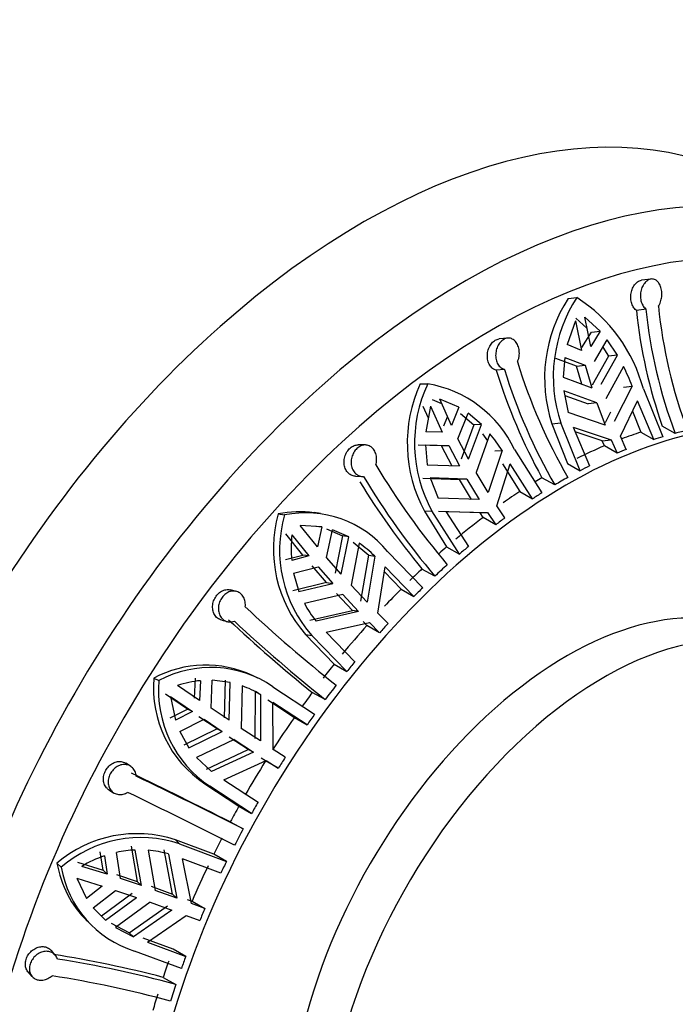
# Model space of a CAD drawing. Units: millimetres. Extents: x 0 to 1478, y 0 to 1758.
# Drawn here: x 1052 to 1077, y 330 to 367 of the extents above; entities that cross this region are included whole.
import ezdxf
from ezdxf import colors
from ezdxf.entities.mleader import LeaderData, LeaderLine
from ezdxf.math import Vec2, Vec3

# ---------------------------------------------------------------- set-up
doc = ezdxf.new("R2010")
doc.units = ezdxf.units.MM
doc.layers.add('DV7_Défaut', color=7, linetype='Continuous')
doc.layers.add('Défaut', color=7, linetype='Continuous')

# ---------------------------------------------------------------- blocks, each defined once
blk = doc.blocks.new('_DOT')
at = {"color": 0}
blk.add_line((0, 0), (-1, 0), dxfattribs=at)
at = {"color": 0, "const_width": 0.333}
blk.add_lwpolyline([(-0.1665, 0, 1), (0.1665, 0, 1)], format="xyb", close=True, dxfattribs=at)
blk = doc.blocks.new('SE6')
at = {"layer": 'DV7_Défaut', "color": 7, "linetype": 'Continuous'}
for p, q in [((1075.869, 357.321), (1075.5, 357.273)), ((1072.703, 356.575), (1073.042, 356.614)), ((1075.676, 356.175), (1075.311, 356.127)), ((1072.989, 355.724), (1072.672, 354.819)), ((1072.989, 355.724), (1073.218, 354.602)), ((1073.004, 355.83), (1073.425, 355.449)), ((1073.926, 355.334), (1073.339, 355.868)), ((1073.568, 354.746), (1073.339, 355.868)), ((1073.235, 354.708), (1073.593, 355.297)), ((1073.926, 355.334), (1073.568, 354.746)), ((1073.593, 355.297), (1073.926, 355.334)), ((1070.401, 355.067), (1070.082, 355.038)), ((1073.711, 354.175), (1074.199, 355.002)), ((1074.583, 354.423), (1074.199, 355.002)), ((1073.218, 354.602), (1072.672, 354.819)), ((1074.03, 354.717), (1074.251, 354.385)), ((1073.029, 353.994), (1072.242, 354.297)), ((1072.575, 354.334), (1072.518, 353.574)), ((1072.575, 354.334), (1073.361, 354.031)), ((1074.251, 354.385), (1073.629, 353.276)), ((1073.961, 353.314), (1074.583, 354.423)), ((1074.583, 354.423), (1074.251, 354.385)), ((1070.279, 353.873), (1069.963, 353.844)), ((1073.029, 353.994), (1073.361, 354.031)), ((1073.227, 353.312), (1073.029, 353.994)), ((1073.361, 354.031), (1073.611, 353.17)), ((1074.818, 353.988), (1074.148, 352.748)), ((1072.518, 353.574), (1073.611, 353.17)), ((1067.064, 353.32), (1067.352, 353.329)), ((1072.547, 353.054), (1072.709, 352.234)), ((1073.798, 352.604), (1072.547, 353.054)), ((1075.148, 353.237), (1074.466, 351.894)), ((1074.815, 353.199), (1075.148, 353.237)), ((1075.575, 353.128), (1076.315, 351.306)), ((1067.527, 352.726), (1067.881, 352.579)), ((1068.538, 352.432), (1067.812, 352.735)), ((1068.256, 351.737), (1067.812, 352.735)), ((1072.58, 352.884), (1073.465, 352.566)), ((1073.798, 352.604), (1073.465, 352.566)), ((1073.798, 352.604), (1074.116, 351.75)), ((1074.698, 351.334), (1075.353, 352.68)), ((1075.969, 351.2), (1075.353, 352.68)), ((1067.378, 352.016), (1067.177, 352.466)), ((1067.462, 352.475), (1067.284, 351.5)), ((1067.462, 352.475), (1067.906, 351.477)), ((1068.538, 352.432), (1068.256, 351.737)), ((1074.116, 351.75), (1072.709, 352.234)), ((1074.129, 351.856), (1074.332, 352.253)), ((1075.161, 352.285), (1075.485, 351.48)), ((1067.973, 351.729), (1068.11, 352.065)), ((1068.505, 351.228), (1068.889, 352.206)), ((1068.606, 352.197), (1069.116, 351.763)), ((1069.398, 351.772), (1068.889, 352.206)), ((1067.906, 351.477), (1067.284, 351.5)), ((1069.116, 351.763), (1068.629, 350.448)), ((1068.912, 350.457), (1069.398, 351.772)), ((1069.398, 351.772), (1069.116, 351.763)), ((1072.091, 351.795), (1072.426, 351.833)), ((1072.091, 351.795), (1072.68, 350.29)), ((1073.165, 350.011), (1072.426, 351.833)), ((1072.903, 351.672), (1073.52, 350.192)), ((1072.903, 351.672), (1074.348, 351.19)), ((1074.009, 351.151), (1072.976, 351.497)), ((1075.485, 351.48), (1075.969, 351.2)), ((1076.788, 351.436), (1076.296, 351.714)), ((1068.912, 350.457), (1068.505, 351.228)), ((1069.721, 351.422), (1069.198, 349.949)), ((1069.439, 351.413), (1069.627, 351.156)), ((1074.009, 351.151), (1074.348, 351.19)), ((1074.091, 350.961), (1074.009, 351.151)), ((1074.348, 351.19), (1074.576, 350.681)), ((1074.926, 350.825), (1074.698, 351.334)), ((1064.974, 350.992), (1064.705, 350.998)), ((1067.873, 350.959), (1066.983, 350.99)), ((1067.265, 350.999), (1067.334, 350.238)), ((1067.265, 350.999), (1068.155, 350.968)), ((1067.873, 350.959), (1068.155, 350.968)), ((1068.279, 350.188), (1067.873, 350.959)), ((1068.155, 350.968), (1068.562, 350.197)), ((1070.191, 350.78), (1069.662, 349.179)), ((1069.908, 350.771), (1070.191, 350.78)), ((1070.665, 350.816), (1071.708, 349.169)), ((1074.576, 350.681), (1074.091, 350.961)), ((1067.334, 350.238), (1068.562, 350.197)), ((1069.987, 348.672), (1070.492, 350.28)), ((1070.208, 350.271), (1070.869, 349.222)), ((1071.354, 348.942), (1070.492, 350.28)), ((1072.68, 350.29), (1073.165, 350.011)), ((1064.603, 349.8), (1064.868, 349.794)), ((1067.167, 349.725), (1068.565, 349.679)), ((1067.45, 349.734), (1067.752, 348.967)), ((1068.848, 349.688), (1067.45, 349.734)), ((1068.848, 349.688), (1068.565, 349.679)), ((1069.026, 348.91), (1068.565, 349.679)), ((1068.848, 349.688), (1069.312, 348.919)), ((1069.662, 349.179), (1069.198, 349.949)), ((1072.197, 349.468), (1071.704, 349.744)), ((1070.869, 349.222), (1071.354, 348.942)), ((1069.312, 348.919), (1067.752, 348.967)), ((1067.231, 348.466), (1067.515, 348.475)), ((1067.231, 348.466), (1068.074, 347.108)), ((1068.559, 346.828), (1067.515, 348.475)), ((1070.297, 348.21), (1069.987, 348.672)), ((1061.653, 348.361), (1061.892, 348.325)), ((1063.258, 348.383), (1063.025, 348.418)), ((1069.349, 348.403), (1067.758, 348.45)), ((1068.043, 348.459), (1068.904, 347.121)), ((1068.043, 348.459), (1069.637, 348.412)), ((1069.349, 348.403), (1069.637, 348.412)), ((1069.462, 348.23), (1069.349, 348.403)), ((1069.947, 347.95), (1069.462, 348.23)), ((1069.637, 348.412), (1069.947, 347.95)), ((1063.318, 347.865), (1062.494, 347.923)), ((1063.145, 347.114), (1062.494, 347.923)), ((1063.083, 347.9), (1063.318, 347.865)), ((1063.318, 347.865), (1063.145, 347.114)), ((1063.494, 347.793), (1064.106, 347.529)), ((1063.496, 346.698), (1063.728, 347.758)), ((1064.34, 347.494), (1063.728, 347.758)), ((1062.589, 346.794), (1061.936, 347.603)), ((1062.172, 347.567), (1062.823, 346.759)), ((1064.106, 347.529), (1063.818, 346.099)), ((1064.052, 346.064), (1064.34, 347.494)), ((1064.34, 347.494), (1064.106, 347.529)), ((1064.738, 347.249), (1064.435, 345.644)), ((1064.504, 347.284), (1065.101, 346.788)), ((1068.074, 347.108), (1068.559, 346.828)), ((1061.931, 346.627), (1062.589, 346.794)), ((1062.823, 346.759), (1062.166, 346.592)), ((1062.823, 346.759), (1062.589, 346.794)), ((1064.052, 346.064), (1063.496, 346.698)), ((1064.801, 345.038), (1065.101, 346.788)), ((1065.336, 346.753), (1065.039, 345.003)), ((1065.101, 346.788), (1065.336, 346.753)), ((1065.825, 346.926), (1067.16, 345.546)), ((1062.236, 346.11), (1063.175, 346.343)), ((1063.496, 345.744), (1062.941, 346.378)), ((1063.175, 346.343), (1063.731, 345.709)), ((1065.453, 344.577), (1065.73, 346.34)), ((1066.826, 345.216), (1065.73, 346.34)), ((1067.625, 345.99), (1067.133, 346.263)), ((1062.236, 346.11), (1062.443, 345.399)), ((1065.701, 346.159), (1066.341, 345.496)), ((1060.049, 345.41), (1059.828, 345.465)), ((1063.496, 345.744), (1062.209, 345.434)), ((1062.443, 345.399), (1063.731, 345.709)), ((1063.496, 345.744), (1063.731, 345.709)), ((1065.039, 345.003), (1064.435, 345.644)), ((1066.341, 345.496), (1066.826, 345.216)), ((1064.113, 345.289), (1062.651, 344.943)), ((1064.48, 344.683), (1063.878, 345.324)), ((1064.113, 345.289), (1064.717, 344.647)), ((1062.859, 344.312), (1064.48, 344.683)), ((1064.717, 344.647), (1063.095, 344.277)), ((1064.717, 344.647), (1064.48, 344.683)), ((1065.842, 344.188), (1065.453, 344.577)), ((1059.498, 344.311), (1059.717, 344.256)), ((1063.478, 343.853), (1065.131, 344.222)), ((1065.035, 344.113), (1064.892, 344.258)), ((1065.52, 343.833), (1065.035, 344.113)), ((1065.131, 344.222), (1065.52, 343.833)), ((1062.695, 343.764), (1062.931, 343.729)), ((1062.695, 343.764), (1063.781, 342.629)), ((1064.266, 342.349), (1062.931, 343.729)), ((1063.478, 343.853), (1064.575, 342.729)), ((1063.781, 342.629), (1064.266, 342.349)), ((1056.909, 342.102), (1057.105, 342.01)), ((1058.457, 341.342), (1058.495, 342.095)), ((1060.871, 342.102), (1060.67, 342.196)), ((1058.649, 341.252), (1057.817, 341.82)), ((1058.688, 342.004), (1058.649, 341.252)), ((1059.09, 340.954), (1059.135, 342.018)), ((1059.818, 341.935), (1059.135, 342.018)), ((1059.626, 342.026), (1059.585, 340.583)), ((1059.777, 340.493), (1059.818, 341.935)), ((1060.274, 341.807), (1060.244, 340.183)), ((1061.449, 341.774), (1063.04, 340.732)), ((1058.19, 340.921), (1057.355, 341.49)), ((1057.55, 341.399), (1057.731, 340.493)), ((1057.55, 341.399), (1058.382, 340.83)), ((1060.775, 339.795), (1060.783, 341.573)), ((1060.783, 341.573), (1060.976, 341.482)), ((1060.976, 341.482), (1060.97, 339.704)), ((1063.443, 341.284), (1062.952, 341.555)), ((1059.777, 340.493), (1059.09, 340.954)), ((1061.256, 341.268), (1062.268, 340.605)), ((1062.753, 340.325), (1061.45, 341.177)), ((1061.463, 339.381), (1061.45, 341.177)), ((1057.538, 340.584), (1058.19, 340.921)), ((1058.382, 340.83), (1057.731, 340.493)), ((1058.382, 340.83), (1058.19, 340.921)), ((1059.318, 340.162), (1058.631, 340.622)), ((1062.268, 340.605), (1062.753, 340.325)), ((1057.895, 340.062), (1058.823, 340.532)), ((1058.823, 340.532), (1059.51, 340.071)), ((1057.895, 340.062), (1058.242, 339.448)), ((1059.318, 340.162), (1058.05, 339.539)), ((1058.242, 339.448), (1059.51, 340.071)), ((1059.318, 340.162), (1059.51, 340.071)), ((1060.508, 339.374), (1059.783, 339.852)), ((1060.97, 339.704), (1060.244, 340.183)), ((1059.976, 339.761), (1058.54, 339.07)), ((1059.976, 339.761), (1060.703, 339.282)), ((1058.921, 338.634), (1060.508, 339.374)), ((1060.703, 339.282), (1059.114, 338.543)), ((1060.703, 339.282), (1060.508, 339.374)), ((1061.921, 339.083), (1061.463, 339.381)), ((1056.02, 338.741), (1055.84, 338.855)), ((1058.54, 339.07), (1059.114, 338.543)), ((1059.58, 338.226), (1061.195, 338.96)), ((1061.169, 338.942), (1060.999, 339.052)), ((1061.653, 338.662), (1061.169, 338.942)), ((1061.195, 338.96), (1061.653, 338.662)), ((1058.851, 338.071), (1059.045, 337.98)), ((1058.851, 338.071), (1060.15, 337.217)), ((1060.635, 336.937), (1059.045, 337.98)), ((1059.58, 338.226), (1060.882, 337.374)), ((1055.196, 337.842), (1055.377, 337.728)), ((1060.15, 337.217), (1060.635, 336.937)), ((1059.824, 336.62), (1060.314, 336.349)), ((1056.039, 335.699), (1056.273, 334.346)), ((1057.731, 335.931), (1057.891, 335.777)), ((1059.196, 335.394), (1057.731, 335.931)), ((1057.891, 335.777), (1059.681, 335.114)), ((1054.973, 334.777), (1054.864, 335.477)), ((1055.024, 335.323), (1055.133, 334.624)), ((1055.643, 334.459), (1055.482, 335.452)), ((1056.433, 334.193), (1056.199, 335.546)), ((1056.689, 335.536), (1056.964, 334.008)), ((1057.625, 333.866), (1057.305, 335.547)), ((1057.465, 335.394), (1057.786, 333.711)), ((1059.681, 335.114), (1059.196, 335.394)), ((1053.216, 335.049), (1053.379, 334.893)), ((1053.998, 335.078), (1054.973, 334.777)), ((1059.464, 334.665), (1058.001, 335.211)), ((1058.339, 333.505), (1058.001, 335.211)), ((1055.133, 334.624), (1054.159, 334.923)), ((1054.973, 334.777), (1055.133, 334.624)), ((1055.484, 334.612), (1056.273, 334.346)), ((1053.968, 334.469), (1054.339, 333.697)), ((1053.968, 334.469), (1054.942, 334.17)), ((1056.433, 334.193), (1055.643, 334.459)), ((1056.433, 334.193), (1056.273, 334.346)), ((1054.942, 334.17), (1054.339, 333.697)), ((1054.595, 333.346), (1055.452, 334.005)), ((1056.082, 333.893), (1054.912, 333.022)), ((1055.452, 334.005), (1056.242, 333.739)), ((1056.804, 334.162), (1057.625, 333.866)), ((1057.786, 333.711), (1056.964, 334.008)), ((1057.625, 333.866), (1057.786, 333.711)), ((1055.071, 332.869), (1056.242, 333.739)), ((1056.773, 333.554), (1055.448, 332.591)), ((1056.773, 333.554), (1057.595, 333.258)), ((1058.177, 333.661), (1058.367, 333.59)), ((1058.851, 333.31), (1058.339, 333.505)), ((1058.367, 333.59), (1058.851, 333.31)), ((1054.595, 333.346), (1055.071, 332.869)), ((1055.973, 332.385), (1057.434, 333.413)), ((1057.595, 333.258), (1056.133, 332.231)), ((1054.375, 332.831), (1054.533, 332.68)), ((1055.071, 332.869), (1054.912, 333.022)), ((1055.973, 332.385), (1055.289, 332.744)), ((1056.663, 332.034), (1058.148, 333.051)), ((1058.148, 333.051), (1058.66, 332.856)), ((1055.448, 332.591), (1056.133, 332.231)), ((1056.133, 332.231), (1055.973, 332.385)), ((1057.641, 331.768), (1056.502, 332.189)), ((1056.663, 332.034), (1058.126, 331.488)), ((1053.152, 331.533), (1053.001, 331.711)), ((1057.961, 331.03), (1056.171, 331.693)), ((1058.126, 331.488), (1057.641, 331.768)), ((1052.11, 330.906), (1052.262, 330.727)), ((1057.263, 330.689), (1057.751, 330.419))]:
    blk.add_line(p, q, dxfattribs=at)
for centre, radius, start, end in [((1077.4, 353.545), 5.59, 147.1774, 198.2513), ((1077.668, 353.587), 5.529, 146.8119, 198.5055), ((1069.834, 351.618), 5.936, 14.7338, 57.294), ((1094.334, 358.056), 19.12, 185.7888, 199.3694), ((1094.024, 357.982), 18.437, 185.6252, 200.7946), ((1094.499, 358.094), 18.437, 185.6236, 200.7939), ((1091.558, 360.589), 21.756, 197.1894, 209.8699), ((1091.393, 360.522), 22.446, 197.3092, 208.6997), ((1091.129, 360.333), 21.828, 197.2118, 209.8494), ((1067.026, 350.11), 8.704, 21.0539, 26.4548), ((1072.025, 351.061), 5.452, 155.5251, 208.4276), ((1072.22, 351.063), 5.37, 155.041, 208.8156), ((1066.592, 348.886), 4.507, 25.3516, 80.295), ((1065.038, 347.498), 6.11, 32.4956, 39.9642), ((1090.293, 365.19), 29.063, 210.9807, 220.2164), ((1090.188, 365.187), 29.827, 211.5265, 219.3796), ((1089.979, 364.871), 29.261, 211.013, 220.1856), ((1066.407, 347.022), 4.939, 164.2692, 221.2773), ((1062.461, 344.397), 4.046, 82.0801, 101.5141), ((1066.605, 346.975), 4.902, 164.007, 221.462), ((1062.697, 344.36), 4.046, 39.3609, 101.4735), ((1067.128, 347.046), 4.983, 173.9912, 185.2213), ((1062.04, 343.389), 4.71, 45.5874, 55.0489), ((1099.873, 387.117), 57.859, 226.97539, 231.50547), ((1066.258, 346.862), 4.086, 208.0167, 219.2628), ((1100.093, 387.585), 59.146, 227.00656, 231.10075), ((1099.814, 386.982), 58.405, 226.99705, 231.48451), ((1058.888, 338.408), 4.191, 64.8474, 118.1712), ((1059.084, 338.329), 4.179, 55.5312, 118.2602), ((1061.289, 341.729), 4.396, 175.1276, 236.316), ((1061.453, 341.62), 4.366, 174.8836, 236.5104), ((1059.05, 338.126), 3.895, 95.3286, 108.4584), ((1058.914, 337.942), 4.096, 59.7723, 70.6142), ((939.701, 97.698), 267.419, 63.3079, 64.20806), ((943.47, 104.897), 259.273, 63.21389, 64.21916), ((941.987, 101.932), 261.89, 63.21886, 64.21404), ((1056.256, 331.483), 4.686, 71.6561, 130.4493), ((1056.412, 331.372), 4.647, 71.4352, 130.7352), ((1056.536, 330.918), 4.657, 108.9488, 120.691), ((1056.37, 331.458), 4.092, 92.4021, 102.5417), ((1056.359, 331.538), 4.012, 73.993, 85.2783), ((1057.222, 335.724), 4.062, 189.5654, 225.4123), ((1057.394, 335.578), 4.073, 189.6817, 252.5239), ((1046.174, 288.231), 43.882, 75.3628, 80.9423), ((1046.659, 289.726), 42.177, 74.7532, 81.0332), ((1046.379, 288.74), 42.532, 74.7791, 81.0064)]:
    blk.add_arc(centre, radius, start, end, dxfattribs=at)
for centre, major_axis, start_param, end_param in [((1064.881, 335.192), (14.875, 25.764), 0, 3.141593), ((1068.77, 332.946), (14.875, 25.764), 0, 3.141593), ((1069.831, 332.334), (14.125, 24.465), 0, 3.232958), ((1072.659, 330.701), (11.5, 19.919), 0, 4.210934), ((1071.952, 331.109), (11.5, 19.919), 0.566438, 0.612352), ((1072.437, 330.829), (11.5, 19.919), 0.484105, 0.514546), ((1072.437, 330.829), (11.5, 19.919), 0.544616, 0.566438), ((1071.952, 331.109), (11.5, 19.919), 0.653468, 0.718759), ((1072.437, 330.829), (11.5, 19.919), 0.631729, 0.653468), ((1072.437, 330.829), (11.5, 19.919), 0.718759, 0.740581), ((1071.952, 331.109), (11.5, 19.919), 0.80062, 0.816585), ((1072.437, 330.829), (11.5, 19.919), 0.769705, 0.800146), ((1071.952, 331.109), (11.5, 19.919), 0.852037, 0.891213), ((1072.437, 330.829), (11.5, 19.919), 0.830215, 0.852037), ((1071.952, 331.109), (11.5, 19.919), 0.939068, 1.004358), ((1072.437, 330.829), (11.5, 19.919), 0.917328, 0.939068), ((1071.952, 331.109), (11.5, 19.919), 1.026181, 1.044501), ((1072.437, 330.829), (11.5, 19.919), 1.004358, 1.026181), ((1071.952, 331.109), (11.5, 19.919), 1.086219, 1.115814), ((1072.437, 330.829), (11.5, 19.919), 1.055304, 1.085745), ((1071.952, 331.109), (11.5, 19.919), 1.137637, 1.179641), ((1072.437, 330.829), (11.5, 19.919), 1.115814, 1.137637), ((1072.659, 330.701), (7.5, 12.99), 0, 3.141593), ((1074.073, 329.884), (7.5, 12.99), 0, 3.546884), ((1071.952, 331.109), (11.5, 19.919), 1.224667, 1.289958), ((1072.437, 330.829), (11.5, 19.919), 1.202927, 1.224667), ((1071.952, 331.109), (11.5, 19.919), 1.31178, 1.341377), ((1072.437, 330.829), (11.5, 19.919), 1.289958, 1.31178), ((1072.437, 330.829), (11.5, 19.919), 1.340903, 1.371344), ((1071.952, 331.109), (11.5, 19.919), 1.371818, 1.401414), ((1071.952, 331.109), (11.5, 19.919), 1.423236, 1.488527), ((1072.437, 330.829), (11.5, 19.919), 1.401414, 1.423236), ((1072.437, 330.829), (11.5, 19.919), 1.488527, 1.510266), ((1071.952, 331.109), (-11.5, -19.919), 4.651859, 4.71715), ((1071.952, 331.109), (-11.5, -19.919), 4.738972, 4.768569), ((1072.437, 330.829), (-11.5, -19.919), 4.71715, 4.738972), ((1072.437, 330.829), (-11.5, -19.919), -1.51509, -1.484649), ((1071.952, 331.109), (-11.5, -19.919), -1.484175, -1.45458), ((1071.952, 331.109), (-11.5, -19.919), -1.432757, -1.367467), ((1072.437, 330.829), (-11.5, -19.919), -1.45458, -1.432757), ((1072.437, 330.829), (-11.5, -19.919), -1.367467, -1.345727), ((1071.952, 331.109), (-11.5, -19.919), -1.258614, -1.229017), ((1072.437, 330.829), (-11.5, -19.919), -1.280436, -1.258614), ((1072.437, 330.829), (-11.5, -19.919), -1.229491, -1.19905), ((1071.952, 331.109), (-11.5, -19.919), -1.198576, -1.16898)]:
    blk.add_ellipse(centre, major_axis=major_axis, ratio=0.57735, start_param=start_param, end_param=end_param, dxfattribs=at)
for points, knots in [([(1075.311, 356.127), (1075.307, 356.13), (1075.302, 356.134), (1075.298, 356.137), (1075.258, 356.169), (1075.221, 356.211), (1075.191, 356.261), (1075.161, 356.311), (1075.137, 356.369), (1075.121, 356.43), (1075.105, 356.492), (1075.096, 356.56), (1075.095, 356.627), (1075.095, 356.695), (1075.103, 356.765), (1075.118, 356.83), (1075.134, 356.896), (1075.158, 356.96), (1075.188, 357.017), (1075.218, 357.073), (1075.254, 357.123), (1075.295, 357.163), (1075.335, 357.203), (1075.379, 357.233), (1075.425, 357.252), (1075.45, 357.262), (1075.476, 357.269), (1075.502, 357.273)], [0, 0, 0, 0, 0.013439, 0.013439, 0.013439, 0.142131, 0.142131, 0.142131, 0.27113, 0.27113, 0.27113, 0.401026, 0.401026, 0.401026, 0.532296, 0.532296, 0.532296, 0.664678, 0.664678, 0.664678, 0.79688, 0.79688, 0.79688, 0.927304, 0.927304, 0.927304, 1, 1, 1, 1]), ([(1076.151, 356.288), (1076.155, 356.294), (1076.159, 356.3), (1076.163, 356.306), (1076.183, 356.337), (1076.2, 356.371), (1076.215, 356.407), (1076.24, 356.466), (1076.258, 356.531), (1076.269, 356.598), (1076.28, 356.664), (1076.283, 356.734), (1076.279, 356.801), (1076.275, 356.869), (1076.264, 356.935), (1076.246, 356.996), (1076.228, 357.057), (1076.202, 357.113), (1076.171, 357.16), (1076.14, 357.207), (1076.103, 357.246), (1076.063, 357.273), (1076.023, 357.3), (1075.979, 357.317), (1075.934, 357.322), (1075.89, 357.326), (1075.843, 357.32), (1075.799, 357.302), (1075.755, 357.285), (1075.711, 357.256), (1075.672, 357.219), (1075.632, 357.181), (1075.595, 357.134), (1075.565, 357.081), (1075.534, 357.027), (1075.509, 356.965), (1075.492, 356.901), (1075.474, 356.836), (1075.464, 356.766), (1075.462, 356.697), (1075.461, 356.629), (1075.468, 356.559), (1075.483, 356.495), (1075.498, 356.431), (1075.521, 356.371), (1075.55, 356.319), (1075.58, 356.268), (1075.616, 356.224), (1075.656, 356.19), (1075.662, 356.185), (1075.669, 356.18), (1075.676, 356.175)], [0, 0, 0, 0, 0.008335, 0.008335, 0.008335, 0.049413, 0.049413, 0.049413, 0.116715, 0.116715, 0.116715, 0.18399, 0.18399, 0.18399, 0.25167, 0.25167, 0.25167, 0.319727, 0.319727, 0.319727, 0.387565, 0.387565, 0.387565, 0.45446, 0.45446, 0.45446, 0.520209, 0.520209, 0.520209, 0.585432, 0.585432, 0.585432, 0.651156, 0.651156, 0.651156, 0.718067, 0.718067, 0.718067, 0.78605, 0.78605, 0.78605, 0.854326, 0.854326, 0.854326, 0.922096, 0.922096, 0.922096, 0.989089, 0.989089, 0.989089, 1, 1, 1, 1]), ([(1069.963, 353.844), (1069.916, 353.857), (1069.87, 353.88), (1069.829, 353.912), (1069.786, 353.946), (1069.748, 353.99), (1069.717, 354.04), (1069.686, 354.091), (1069.662, 354.15), (1069.647, 354.213), (1069.631, 354.276), (1069.624, 354.344), (1069.626, 354.412), (1069.628, 354.48), (1069.64, 354.55), (1069.659, 354.615), (1069.679, 354.681), (1069.707, 354.744), (1069.741, 354.799), (1069.775, 354.853), (1069.816, 354.901), (1069.861, 354.939), (1069.905, 354.976), (1069.954, 355.004), (1070.003, 355.021), (1070.029, 355.03), (1070.056, 355.035), (1070.083, 355.038)], [0, 0, 0, 0, 0.110889, 0.110889, 0.110889, 0.227482, 0.227482, 0.227482, 0.344799, 0.344799, 0.344799, 0.463322, 0.463322, 0.463322, 0.582949, 0.582949, 0.582949, 0.702637, 0.702637, 0.702637, 0.820905, 0.820905, 0.820905, 0.937065, 0.937065, 0.937065, 1, 1, 1, 1]), ([(1070.774, 354.159), (1070.789, 354.192), (1070.802, 354.227), (1070.813, 354.263), (1070.825, 354.303), (1070.834, 354.344), (1070.839, 354.385), (1070.848, 354.453), (1070.849, 354.523), (1070.841, 354.589), (1070.834, 354.656), (1070.818, 354.72), (1070.795, 354.778), (1070.772, 354.837), (1070.741, 354.89), (1070.704, 354.933), (1070.668, 354.976), (1070.625, 355.011), (1070.579, 355.034), (1070.533, 355.057), (1070.483, 355.069), (1070.433, 355.069), (1070.384, 355.069), (1070.333, 355.057), (1070.284, 355.035), (1070.237, 355.013), (1070.19, 354.981), (1070.149, 354.939), (1070.107, 354.898), (1070.07, 354.848), (1070.039, 354.793), (1070.008, 354.736), (1069.984, 354.673), (1069.967, 354.609), (1069.951, 354.543), (1069.943, 354.473), (1069.943, 354.406), (1069.944, 354.338), (1069.954, 354.27), (1069.973, 354.208), (1069.991, 354.146), (1070.019, 354.088), (1070.053, 354.039), (1070.087, 353.991), (1070.129, 353.95), (1070.175, 353.921), (1070.207, 353.899), (1070.242, 353.883), (1070.279, 353.873)], [0, 0, 0, 0, 0.037721, 0.037721, 0.037721, 0.078804, 0.078804, 0.078804, 0.146327, 0.146327, 0.146327, 0.213824, 0.213824, 0.213824, 0.281705, 0.281705, 0.281705, 0.349746, 0.349746, 0.349746, 0.417229, 0.417229, 0.417229, 0.483581, 0.483581, 0.483581, 0.548968, 0.548968, 0.548968, 0.614277, 0.614277, 0.614277, 0.68047, 0.68047, 0.68047, 0.747906, 0.747906, 0.747906, 0.81612, 0.81612, 0.81612, 0.884234, 0.884234, 0.884234, 0.951646, 0.951646, 0.951646, 1, 1, 1, 1]), ([(1064.603, 349.8), (1064.6, 349.8), (1064.597, 349.8), (1064.594, 349.8), (1064.539, 349.803), (1064.485, 349.817), (1064.435, 349.841), (1064.386, 349.865), (1064.34, 349.9), (1064.302, 349.943), (1064.263, 349.987), (1064.231, 350.039), (1064.208, 350.097), (1064.185, 350.155), (1064.171, 350.22), (1064.166, 350.286), (1064.161, 350.352), (1064.166, 350.422), (1064.18, 350.49), (1064.194, 350.557), (1064.217, 350.623), (1064.249, 350.683), (1064.279, 350.742), (1064.318, 350.797), (1064.362, 350.842), (1064.405, 350.887), (1064.454, 350.924), (1064.505, 350.95), (1064.556, 350.976), (1064.609, 350.992), (1064.662, 350.997), (1064.676, 350.998), (1064.691, 350.998), (1064.706, 350.998)], [0, 0, 0, 0, 0.00574, 0.00574, 0.00574, 0.112034, 0.112034, 0.112034, 0.218645, 0.218645, 0.218645, 0.326073, 0.326073, 0.326073, 0.434655, 0.434655, 0.434655, 0.544046, 0.544046, 0.544046, 0.653081, 0.653081, 0.653081, 0.760503, 0.760503, 0.760503, 0.866083, 0.866083, 0.866083, 0.970913, 0.970913, 0.970913, 1, 1, 1, 1]), ([(1065.376, 350.23), (1065.385, 350.26), (1065.392, 350.291), (1065.396, 350.322), (1065.407, 350.389), (1065.408, 350.458), (1065.401, 350.523), (1065.393, 350.589), (1065.376, 350.653), (1065.351, 350.71), (1065.327, 350.767), (1065.293, 350.819), (1065.254, 350.861), (1065.215, 350.903), (1065.169, 350.937), (1065.12, 350.959), (1065.07, 350.981), (1065.016, 350.993), (1064.962, 350.992), (1064.909, 350.992), (1064.853, 350.98), (1064.801, 350.957), (1064.749, 350.934), (1064.698, 350.9), (1064.653, 350.858), (1064.609, 350.817), (1064.569, 350.766), (1064.536, 350.711), (1064.503, 350.655), (1064.476, 350.593), (1064.459, 350.529), (1064.441, 350.464), (1064.432, 350.396), (1064.431, 350.33), (1064.431, 350.263), (1064.441, 350.197), (1064.459, 350.136), (1064.478, 350.074), (1064.506, 350.017), (1064.542, 349.969), (1064.578, 349.921), (1064.622, 349.881), (1064.67, 349.852), (1064.718, 349.823), (1064.772, 349.804), (1064.827, 349.797), (1064.851, 349.794), (1064.876, 349.793), (1064.901, 349.795)], [0, 0, 0, 0, 0.030628, 0.030628, 0.030628, 0.097772, 0.097772, 0.097772, 0.164888, 0.164888, 0.164888, 0.2324, 0.2324, 0.2324, 0.300382, 0.300382, 0.300382, 0.36835, 0.36835, 0.36835, 0.435558, 0.435558, 0.435558, 0.501593, 0.501593, 0.501593, 0.566855, 0.566855, 0.566855, 0.632327, 0.632327, 0.632327, 0.698862, 0.698862, 0.698862, 0.766587, 0.766587, 0.766587, 0.834863, 0.834863, 0.834863, 0.902821, 0.902821, 0.902821, 0.970017, 0.970017, 0.970017, 1, 1, 1, 1]), ([(1059.497, 344.311), (1059.466, 344.319), (1059.436, 344.33), (1059.408, 344.344), (1059.357, 344.37), (1059.311, 344.406), (1059.274, 344.45), (1059.236, 344.494), (1059.205, 344.548), (1059.184, 344.606), (1059.163, 344.664), (1059.151, 344.729), (1059.15, 344.795), (1059.148, 344.861), (1059.157, 344.929), (1059.175, 344.995), (1059.193, 345.06), (1059.22, 345.124), (1059.255, 345.182), (1059.29, 345.238), (1059.332, 345.29), (1059.379, 345.333), (1059.426, 345.375), (1059.478, 345.41), (1059.532, 345.434), (1059.586, 345.459), (1059.644, 345.473), (1059.699, 345.477), (1059.743, 345.48), (1059.787, 345.475), (1059.829, 345.465)], [0, 0, 0, 0, 0.059999, 0.059999, 0.059999, 0.167134, 0.167134, 0.167134, 0.275399, 0.275399, 0.275399, 0.384593, 0.384593, 0.384593, 0.493662, 0.493662, 0.493662, 0.601284, 0.601284, 0.601284, 0.707004, 0.707004, 0.707004, 0.811729, 0.811729, 0.811729, 0.917007, 0.917007, 0.917007, 1, 1, 1, 1]), ([(1060.396, 344.819), (1060.399, 344.85), (1060.401, 344.882), (1060.4, 344.913), (1060.398, 344.979), (1060.386, 345.043), (1060.366, 345.102), (1060.346, 345.161), (1060.316, 345.215), (1060.279, 345.26), (1060.242, 345.306), (1060.197, 345.344), (1060.148, 345.371), (1060.098, 345.398), (1060.043, 345.415), (1059.987, 345.421), (1059.931, 345.426), (1059.871, 345.42), (1059.814, 345.402), (1059.758, 345.385), (1059.701, 345.356), (1059.65, 345.318), (1059.6, 345.281), (1059.553, 345.234), (1059.514, 345.182), (1059.475, 345.13), (1059.443, 345.07), (1059.419, 345.009), (1059.395, 344.947), (1059.38, 344.882), (1059.373, 344.818), (1059.367, 344.752), (1059.371, 344.687), (1059.383, 344.626), (1059.396, 344.564), (1059.419, 344.505), (1059.451, 344.454), (1059.482, 344.403), (1059.523, 344.359), (1059.57, 344.325), (1059.616, 344.291), (1059.67, 344.267), (1059.726, 344.254), (1059.782, 344.241), (1059.842, 344.24), (1059.901, 344.25), (1059.927, 344.254), (1059.953, 344.261), (1059.979, 344.269)], [0, 0, 0, 0, 0.031579, 0.031579, 0.031579, 0.098161, 0.098161, 0.098161, 0.16513, 0.16513, 0.16513, 0.232634, 0.232634, 0.232634, 0.300606, 0.300606, 0.300606, 0.368563, 0.368563, 0.368563, 0.43576, 0.43576, 0.43576, 0.501783, 0.501783, 0.501783, 0.567035, 0.567035, 0.567035, 0.632499, 0.632499, 0.632499, 0.699026, 0.699026, 0.699026, 0.766744, 0.766744, 0.766744, 0.835009, 0.835009, 0.835009, 0.902957, 0.902957, 0.902957, 0.970142, 0.970142, 0.970142, 1, 1, 1, 1]), ([(1055.197, 337.842), (1055.162, 337.864), (1055.131, 337.891), (1055.104, 337.922), (1055.066, 337.965), (1055.036, 338.017), (1055.016, 338.074), (1054.996, 338.13), (1054.986, 338.194), (1054.986, 338.258), (1054.986, 338.321), (1054.997, 338.388), (1055.018, 338.452), (1055.038, 338.514), (1055.067, 338.576), (1055.105, 338.632), (1055.141, 338.686), (1055.186, 338.737), (1055.235, 338.779), (1055.284, 338.821), (1055.339, 338.855), (1055.396, 338.879), (1055.453, 338.904), (1055.513, 338.918), (1055.572, 338.922), (1055.631, 338.926), (1055.69, 338.918), (1055.745, 338.9), (1055.778, 338.889), (1055.81, 338.874), (1055.84, 338.855)], [0, 0, 0, 0, 0.077357, 0.077357, 0.077357, 0.186342, 0.186342, 0.186342, 0.295532, 0.295532, 0.295532, 0.403569, 0.403569, 0.403569, 0.509688, 0.509688, 0.509688, 0.614481, 0.614481, 0.614481, 0.719443, 0.719443, 0.719443, 0.825833, 0.825833, 0.825833, 0.933863, 0.933863, 0.933863, 1, 1, 1, 1]), ([(1056.236, 338.364), (1056.231, 338.425), (1056.216, 338.485), (1056.192, 338.538), (1056.168, 338.593), (1056.134, 338.642), (1056.094, 338.682), (1056.053, 338.723), (1056.004, 338.755), (1055.952, 338.776), (1055.899, 338.798), (1055.84, 338.809), (1055.781, 338.808), (1055.722, 338.808), (1055.66, 338.796), (1055.601, 338.774), (1055.542, 338.752), (1055.484, 338.718), (1055.433, 338.677), (1055.382, 338.636), (1055.335, 338.586), (1055.296, 338.531), (1055.258, 338.477), (1055.227, 338.416), (1055.206, 338.355), (1055.184, 338.293), (1055.171, 338.229), (1055.168, 338.167), (1055.165, 338.104), (1055.172, 338.042), (1055.189, 337.986), (1055.205, 337.928), (1055.232, 337.875), (1055.266, 337.83), (1055.301, 337.784), (1055.345, 337.745), (1055.395, 337.717), (1055.445, 337.689), (1055.502, 337.671), (1055.561, 337.663), (1055.62, 337.656), (1055.683, 337.66), (1055.744, 337.675), (1055.801, 337.689), (1055.858, 337.713), (1055.911, 337.745)], [0, 0, 0, 0, 0.064783, 0.064783, 0.064783, 0.131531, 0.131531, 0.131531, 0.198751, 0.198751, 0.198751, 0.266516, 0.266516, 0.266516, 0.334563, 0.334563, 0.334563, 0.402225, 0.402225, 0.402225, 0.468837, 0.468837, 0.468837, 0.53437, 0.53437, 0.53437, 0.599591, 0.599591, 0.599591, 0.665511, 0.665511, 0.665511, 0.732667, 0.732667, 0.732667, 0.800765, 0.800765, 0.800765, 0.86896, 0.86896, 0.86896, 0.93654, 0.93654, 0.93654, 1, 1, 1, 1]), ([(1052.11, 330.906), (1052.11, 330.906), (1052.11, 330.906), (1052.11, 330.906), (1052.074, 330.948), (1052.047, 330.999), (1052.03, 331.055), (1052.013, 331.11), (1052.006, 331.17), (1052.01, 331.232), (1052.014, 331.293), (1052.028, 331.356), (1052.052, 331.417), (1052.075, 331.477), (1052.108, 331.535), (1052.148, 331.588), (1052.188, 331.64), (1052.235, 331.689), (1052.287, 331.728), (1052.34, 331.769), (1052.398, 331.801), (1052.457, 331.824), (1052.517, 331.847), (1052.58, 331.86), (1052.64, 331.863), (1052.701, 331.865), (1052.762, 331.856), (1052.817, 331.837), (1052.871, 331.818), (1052.922, 331.788), (1052.964, 331.749), (1052.977, 331.738), (1052.989, 331.725), (1053, 331.712)], [0, 0, 0, 0, 0.000158, 0.000158, 0.000158, 0.109546, 0.109546, 0.109546, 0.218015, 0.218015, 0.218015, 0.324609, 0.324609, 0.324609, 0.429674, 0.429674, 0.429674, 0.534624, 0.534624, 0.534624, 0.640842, 0.640842, 0.640842, 0.74875, 0.74875, 0.74875, 0.857691, 0.857691, 0.857691, 0.966591, 0.966591, 0.966591, 1, 1, 1, 1]), ([(1053.233, 331.388), (1053.224, 331.413), (1053.214, 331.438), (1053.201, 331.461), (1053.174, 331.511), (1053.137, 331.555), (1053.093, 331.59), (1053.049, 331.625), (1052.998, 331.651), (1052.942, 331.667), (1052.887, 331.682), (1052.826, 331.687), (1052.765, 331.682), (1052.704, 331.676), (1052.64, 331.659), (1052.581, 331.633), (1052.521, 331.606), (1052.462, 331.569), (1052.411, 331.525), (1052.359, 331.481), (1052.313, 331.429), (1052.276, 331.373), (1052.239, 331.317), (1052.21, 331.257), (1052.19, 331.196), (1052.171, 331.136), (1052.162, 331.074), (1052.162, 331.015), (1052.162, 330.956), (1052.172, 330.898), (1052.192, 330.847), (1052.212, 330.795), (1052.241, 330.748), (1052.279, 330.709), (1052.317, 330.669), (1052.363, 330.637), (1052.415, 330.615), (1052.468, 330.593), (1052.527, 330.581), (1052.588, 330.579), (1052.649, 330.578), (1052.713, 330.587), (1052.775, 330.606), (1052.837, 330.625), (1052.898, 330.655), (1052.954, 330.692), (1052.979, 330.71), (1053.004, 330.729), (1053.027, 330.749)], [0, 0, 0, 0, 0.030836, 0.030836, 0.030836, 0.097415, 0.097415, 0.097415, 0.164378, 0.164378, 0.164378, 0.231876, 0.231876, 0.231876, 0.299845, 0.299845, 0.299845, 0.367806, 0.367806, 0.367806, 0.435015, 0.435015, 0.435015, 0.501051, 0.501051, 0.501051, 0.566306, 0.566306, 0.566306, 0.631762, 0.631762, 0.631762, 0.698275, 0.698275, 0.698275, 0.765982, 0.765982, 0.765982, 0.834246, 0.834246, 0.834246, 0.902201, 0.902201, 0.902201, 0.969395, 0.969395, 0.969395, 1, 1, 1, 1])]:
    blk.add_open_spline(points, degree=3, knots=knots, dxfattribs=at)

msp = doc.modelspace()

# ---------------------------------------------------------------- block references
at = {"layer": 'Défaut'}
msp.add_blockref('SE6', (0, 0), dxfattribs=at)

# ---------------------------------------------------------------- leaders
at = {"layer": 'Défaut', "color": 7, "linetype": 'Continuous'}
ml = msp.add_multileader_mtext('Standard', dxfattribs=at)
ml.set_content('{\\pxsm0.9;\\fSolid Edge ISO|b1||i0||c0|p34;\\W1.;25/10/2017\\P}', color=256)
ml.set_leader_properties()
ml.set_arrow_properties(name='DOT')
ml.build(insert=Vec2(0, 0))
ml.multileader.update_dxf_attribs({"leader_type": 0, "dogleg_length": 0, "arrow_head_size": 12})
ctx = ml.context
ctx.base_point, ctx.char_height, ctx.arrow_head_size, ctx.landing_gap_size = Vec3(1390.407, 1750.708), 12, 12, 4.2
notes = []
notes.append((ctx, [(0, (0, 0, 0), (0, 0), (1, 0), 1, [])]))
ctx.mtext.insert = Vec3(1392.407, 1756.828)
for ctx, leaders in notes:
    for number, flags, end, landing, length, lines in leaders:
        leader = LeaderData()
        leader.index, (leader.has_last_leader_line, leader.has_dogleg_vector, leader.attachment_direction) = number, flags
        leader.last_leader_point, leader.dogleg_vector, leader.dogleg_length = Vec3(end), Vec3(landing), length
        for number, points, colour, breaks in lines:
            line = LeaderLine()
            line.index, line.vertices, line.color, line.breaks = number, Vec3.list(points), colors.encode_raw_color(colour), breaks
            leader.lines.append(line)
        ctx.leaders.append(leader)

doc.saveas('drawing.dxf')
